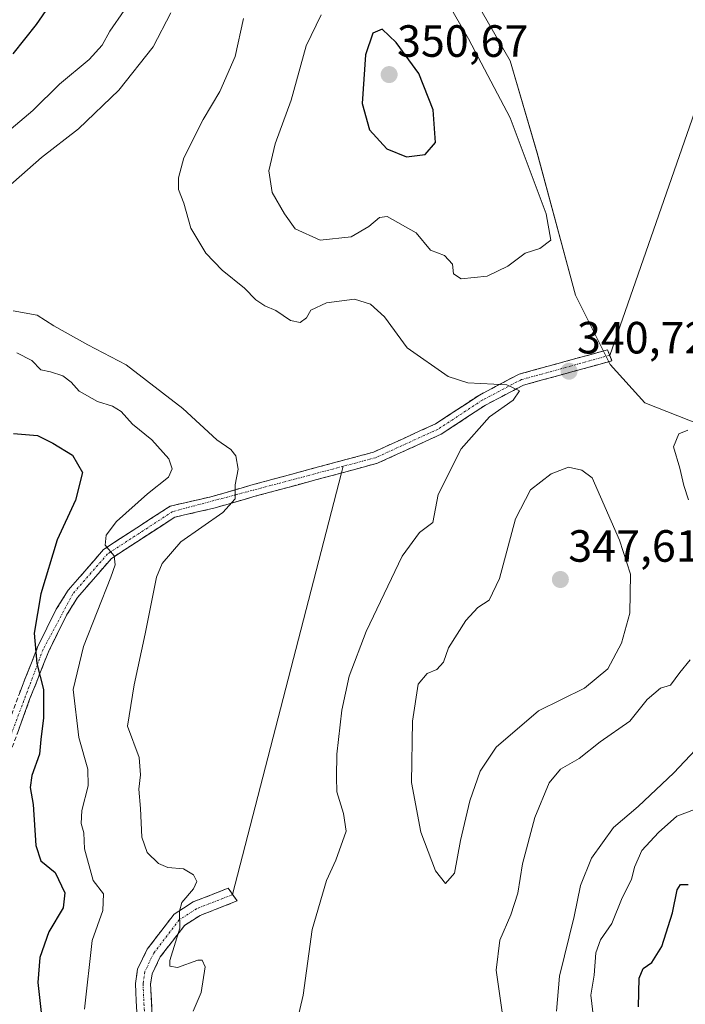
# Model space of a CAD drawing. Units: metres. Extents: x 618615 to 622101, y 4673916 to 4676288.
# Drawn here: x 621371 to 621519, y 4675175 to 4675393 of the extents above; entities that cross this region are included whole.
import ezdxf
from ezdxf.enums import TextEntityAlignment as Align

# ---------------------------------------------------------------- set-up
doc = ezdxf.new("R2010")
doc.units = ezdxf.units.M
doc.header["$MEASUREMENT"] = 0
doc.linetypes.add('TRAZO_Y_PUNTO', pattern=[1, 0.5, -0.25, 0, -0.25])
doc.linetypes.add('TRAZOSX2', pattern=[1.5, 1, -0.5])
for name, color, linetype, lineweight in [('Camino', 19, 'TRAZOSX2', 0), ('Camino Cxs', 19, 'Continuous', 0), ('Camino eje', 19, 'TRAZO_Y_PUNTO', 0), ('Carátula', 7, 'Continuous', 5), ('Cultivos herbáceos CxS', 92, 'Continuous', 0), ('Curva de nivel maestra', 36, 'Continuous', 30), ('Curva de nivel normal', 36, 'Continuous', 0), ('Layer 0', 7, 'Continuous', 0), ('Matorral CxS', 135, 'Continuous', 0), ('Punto de cota en terreno', 7, 'Continuous', 0), ('Rótulo de punto de cota en terreno', 19, 'Continuous', 0)]:
    doc.layers.add(name, color=color, linetype=linetype, lineweight=lineweight)
doc.styles.add('Arial', font='txt', dxfattribs={"height": 0.2})

# ---------------------------------------------------------------- blocks, each defined once
blk = doc.blocks.new('*U151')
at = {"layer": 'Matorral CxS', "color": 135, "linetype": 'Continuous', "lineweight": 0}
blk.add_polyline3d([(621467.1079, 4675406.2403, 342.8585), (621479.8871, 4675384.0757, 343.197), (621485.8507, 4675363.6149, 343.6928), (621494.3705, 4675332.0723, 342.4875), (621502.0391, 4675316.7273, 341.8951), (621509.7071, 4675308.2025, 341.2979), (621529.3027, 4675300.5297, 339.6525)], dxfattribs=at)
blk = doc.blocks.new('*U168')
at = {"layer": 'Curva de nivel normal', "color": 36, "linetype": 'Continuous', "lineweight": 0}
for points in [[(621522.51, 4675218.67, 330), (621516.87, 4675216.54, 330), (621512.81, 4675212.9, 330), (621509.07, 4675208.9, 330), (621507.48, 4675205.21, 330), (621506.81, 4675202.49, 330), (621504.69, 4675198.42, 330), (621502.44, 4675192.74, 330), (621499.9, 4675189.11, 330), (621498.85, 4675186.23, 330), (621498.47, 4675181.23, 330), (621497.75, 4675176.78, 330), (621498.32, 4675171.87, 330)], [(621385.42, 4675173.68, 330), (621387.13, 4675188.9, 330), (621389.44, 4675195.56, 330), (621389.62, 4675199.32, 330), (621387.34, 4675202.24, 330), (621385.4, 4675209.25, 330), (621385.24, 4675212.82, 330), (621384.69, 4675214.9, 330), (621384.84, 4675217.77, 330), (621386.23, 4675223.25, 330), (621386.17, 4675226.93, 330), (621384.14, 4675233.93, 330), (621382.86, 4675244.62, 330), (621385.17, 4675254.14, 330), (621391.25, 4675269.52, 330), (621392.19, 4675272.27, 330), (621391.99, 4675274.25, 330), (621390.01, 4675276.61, 330), (621390.22, 4675278.86, 330), (621392.47, 4675281.84, 330), (621399.38, 4675288.03, 330), (621404, 4675291.68, 330), (621404.83, 4675293.59, 330), (621404.11, 4675295.78, 330), (621400.31, 4675300, 330), (621396.06, 4675303.5, 330), (621393.55, 4675306.25, 330), (621391.64, 4675307.47, 330), (621388.3, 4675308.48, 330), (621384.2, 4675310.77, 330), (621382.42, 4675312.8, 330), (621380.56, 4675314.22, 330), (621377.88, 4675315.07, 330), (621375.69, 4675315.55, 330), (621373.72, 4675317.58, 330), (621370.4, 4675319.27, 330)], [(621368.17, 4675368.16, 330), (621373.91, 4675373.06, 330), (621379.85, 4675378.91, 330), (621386.4, 4675384.32, 330), (621389.28, 4675387.54, 330), (621391.04, 4675390.65, 330), (621394.19, 4675395.24, 330)]]:
    blk.add_polyline3d(points, dxfattribs=at)
blk = doc.blocks.new('*U169')
at = {"layer": 'Curva de nivel normal', "color": 36, "linetype": 'Continuous', "lineweight": 0}
for points in [[(621519.25, 4675302.15, 340), (621517.26, 4675301.29, 340), (621516.12, 4675298.44, 340), (621517.51, 4675293.71, 340), (621518.41, 4675289.89, 340), (621519.42, 4675286.71, 340)], [(621519.83, 4675251.19, 340), (621517.49, 4675248.41, 340), (621515.45, 4675245.6, 340), (621513.19, 4675244.88, 340), (621510.23, 4675242.4, 340), (621506.44, 4675237.59, 340), (621499.8, 4675233, 340), (621495.17, 4675229.28, 340), (621491.05, 4675226.91, 340), (621488.54, 4675223.9, 340), (621485.33, 4675216.23, 340), (621482.63, 4675205.95, 340), (621481.53, 4675199.43, 340), (621480.03, 4675194.62, 340), (621477.55, 4675189.01, 340), (621476.73, 4675182.35, 340), (621478.2, 4675172.01, 340)], [(621431.72, 4675167.24, 340), (621433.91, 4675176.82, 340), (621435.94, 4675191.39, 340), (621439.12, 4675202.28, 340), (621441.2, 4675206.73, 340), (621443.48, 4675213.17, 340), (621442.88, 4675217.07, 340), (621441.37, 4675221.9, 340), (621441.29, 4675225.2, 340), (621441.4, 4675230.24, 340), (621442.53, 4675239.99, 340), (621444.12, 4675247.6, 340), (621447.88, 4675257.44, 340), (621455.89, 4675274.16, 340), (621459.72, 4675279.45, 340), (621462.66, 4675281.68, 340), (621463.91, 4675287.9, 340), (621469, 4675298.02, 340), (621475.3, 4675305.06, 340), (621480.53, 4675308.78, 340), (621481.94, 4675310.84, 340), (621479.13, 4675312.16, 340), (621470.46, 4675312.65, 340), (621466.07, 4675314.02, 340), (621456.98, 4675320.38, 340), (621451.94, 4675327.29, 340), (621448.84, 4675330.1, 340), (621445.35, 4675331.22, 340), (621439.07, 4675330.38, 340), (621435.6, 4675328.77, 340), (621434.64, 4675327.05, 340), (621433.27, 4675326.02, 340), (621431.08, 4675326.49, 340), (621427.86, 4675328.69, 340), (621425.41, 4675329.73, 340), (621423.42, 4675331.07, 340), (621420.9, 4675333.61, 340), (621415.95, 4675337.62, 340), (621412.34, 4675341.41, 340), (621409.01, 4675346.93, 340), (621407.43, 4675352.45, 340), (621406.29, 4675355.5, 340), (621406.23, 4675358.1, 340), (621407.47, 4675362.52, 340), (621411.7, 4675371.08, 340), (621415.42, 4675377.22, 340), (621418.84, 4675385.03, 340), (621420.69, 4675393.41, 340)]]:
    blk.add_polyline3d(points, dxfattribs=at)
blk = doc.blocks.new('*U180')
at = {"layer": 'Curva de nivel maestra', "color": 36, "linetype": 'Continuous', "lineweight": 30}
for points in [[(621377.46, 4675396.2, 325), (621374.68, 4675392.15, 325), (621369.51, 4675385.63, 325)], [(621369.62, 4675301.36, 325), (621375, 4675300.92, 325), (621378.38, 4675299.25, 325), (621382.7, 4675296.56, 325), (621384.95, 4675292.73, 325), (621383.38, 4675286.59, 325), (621379.34, 4675277.79, 325), (621375.68, 4675265.8, 325), (621374.2, 4675257.09, 325), (621374.84, 4675250.41, 325), (621376.31, 4675244.62, 325), (621376.33, 4675238.3, 325), (621375.73, 4675233.51, 325), (621375.39, 4675230.24, 325), (621373.7, 4675225.51, 325), (621373.34, 4675222.88, 325), (621374.03, 4675219.1, 325), (621374.6, 4675210, 325), (621375.73, 4675206.59, 325), (621378.86, 4675204.04, 325), (621381.02, 4675199.52, 325), (621380.66, 4675196.18, 325), (621377.49, 4675190.87, 325), (621375.49, 4675185.17, 325), (621375.06, 4675179.65, 325), (621376.14, 4675169.62, 325)], [(621508.36, 4675174.23, 325), (621508.48, 4675180.57, 325), (621509.37, 4675182.71, 325), (621511.32, 4675184.09, 325), (621513.51, 4675187.6, 325), (621515.89, 4675195.08, 325), (621516.95, 4675200.14, 325), (621517.65, 4675201.33, 325), (621519.37, 4675201.36, 325)]]:
    blk.add_polyline3d(points, dxfattribs=at)
blk = doc.blocks.new('5PATER')
at = {"layer": 'Carátula', "linetype": 'Continuous', "lineweight": 5}
h = blk.add_hatch(color=250, dxfattribs=at)
edge = h.paths.add_edge_path()
edge.add_ellipse((0, 0.01), major_axis=(-1.33, -1.34), ratio=0.999422, start_angle=0, end_angle=360)

msp = doc.modelspace()

# ---------------------------------------------------------------- linework, layer by layer
at = {"layer": 'Camino', "color": 19, "linetype": 'TRAZOSX2', "lineweight": 0}
for points in [[(621346.73, 4675181.09), (621347.27, 4675181.26), (621351.14, 4675184.53), (621352.42, 4675186.95), (621354.35, 4675193.23), (621356.95, 4675201.38), (621359.59, 4675210.72), (621365.12, 4675227.71), (621370.86, 4675243.53), (621375, 4675254.01), (621379.14, 4675262.41), (621381.75, 4675266.61), (621389.63, 4675275.67), (621404.43, 4675285.3), (621413.45, 4675287.35), (621422.82, 4675290.07), (621449.53, 4675297.26), (621463.26, 4675303.52), (621473.03, 4675309.93), (621481.86, 4675314.56), (621501.44, 4675319.95), (621501.94, 4675318.73)], [(621501.94, 4675318.73), (621502.43, 4675317.51), (621482.82, 4675312.11), (621474.36, 4675307.68), (621464.52, 4675301.22), (621450.42, 4675294.8), (621442.44, 4675292.65)], [(621442.44, 4675292.65), (621423.52, 4675287.55), (621414.1, 4675284.82), (621405.46, 4675282.86), (621391.37, 4675273.68), (621383.86, 4675265.05), (621381.43, 4675261.13), (621377.39, 4675252.95), (621373.3, 4675242.6), (621367.59, 4675226.86), (621362.09, 4675209.96), (621359.45, 4675200.63), (621356.85, 4675192.44), (621354.85, 4675185.94), (621353.2, 4675182.85), (621352.46, 4675182.23)], [(621455.44, 4675052.33), (621432.83, 4675090.37), (621429.12, 4675099.66), (621423.55, 4675117.48), (621413.13, 4675132.35), (621397.26, 4675167.92), (621396.69, 4675179.41), (621397.19, 4675182.57), (621399.33, 4675187.04), (621405.27, 4675194.76), (621409.5, 4675197.49), (621417.26, 4675200.52), (621418.27, 4675199.12)], [(621418.27, 4675199.12), (621419.28, 4675197.71), (621411.03, 4675194.48), (621407.58, 4675192.25), (621402.21, 4675185.28), (621400.43, 4675181.56), (621400.06, 4675179.23), (621400.58, 4675168.71), (621416.06, 4675134.01), (621426.6, 4675118.98), (621435.85, 4675091.85), (621458.31, 4675054.07), (621456.88, 4675053.2)]]:
    msp.add_lwpolyline(points, dxfattribs=at)
at = {"layer": 'Camino Cxs', "color": 19, "linetype": 'Continuous', "lineweight": 0}
for points in [[(621370.86, 4675243.53, 323.45), (621372.24, 4675247.02, 324.14), (621373.62, 4675250.52, 324.33), (621375, 4675254.01, 324.84), (621377.07, 4675258.21, 325.99), (621379.14, 4675262.41, 326.33), (621381.75, 4675266.61, 327.08), (621384.38, 4675269.63, 327.67), (621387, 4675272.65, 328.67), (621389.63, 4675275.67, 329.4), (621393.33, 4675278.08, 330.58), (621397.03, 4675280.49, 330.95), (621400.73, 4675282.89, 332.1), (621404.43, 4675285.3, 332.2), (621408.94, 4675286.33, 332.93), (621413.45, 4675287.35, 333.83), (621418.14, 4675288.71, 334.58), (621422.82, 4675290.07, 335.21), (621427.27, 4675291.27, 335.42), (621431.72, 4675292.47, 335.65), (621436.18, 4675293.67, 335.79), (621440.63, 4675294.86, 336.16), (621445.08, 4675296.06, 336.47), (621449.53, 4675297.26, 336.9), (621452.96, 4675298.83, 337.25), (621456.4, 4675300.39, 337.36), (621459.83, 4675301.96, 337.82), (621463.26, 4675303.52, 338.36), (621466.52, 4675305.66, 338.84), (621469.77, 4675307.79, 339.24), (621473.03, 4675309.93, 339.65), (621477.45, 4675312.25, 340), (621481.86, 4675314.56, 340.21), (621485.78, 4675315.64, 340.45), (621489.69, 4675316.72, 340.71), (621493.61, 4675317.79, 340.99), (621497.52, 4675318.87, 341.36), (621501.44, 4675319.95, 341.87), (621502.43, 4675317.51, 341.79), (621498.51, 4675316.43, 341.38), (621494.59, 4675315.35, 340.95), (621490.66, 4675314.27, 340.62), (621486.74, 4675313.19, 340.37), (621482.82, 4675312.11, 340.17), (621478.59, 4675309.9, 339.84), (621474.36, 4675307.68, 339.62), (621471.08, 4675305.53, 339.17), (621467.8, 4675303.37, 338.78), (621464.52, 4675301.22, 338.48), (621461, 4675299.62, 338.02), (621457.47, 4675298.01, 337.7), (621453.95, 4675296.41, 337.36), (621450.42, 4675294.8, 336.96), (621445.94, 4675293.59, 336.49), (621441.45, 4675292.38, 336.18), (621436.97, 4675291.18, 335.94), (621432.49, 4675289.97, 335.78), (621428, 4675288.76, 335.49), (621423.52, 4675287.55, 335.25), (621418.81, 4675286.19, 334.86), (621414.1, 4675284.82, 334.27), (621409.78, 4675283.84, 333.53), (621405.46, 4675282.86, 332.96), (621401.94, 4675280.57, 332.35), (621398.42, 4675278.27, 331.39), (621394.89, 4675275.98, 330.64), (621391.37, 4675273.68, 329.51), (621388.87, 4675270.8, 328.95), (621386.36, 4675267.93, 328.14), (621383.86, 4675265.05, 327.54), (621381.43, 4675261.13, 326.79), (621379.41, 4675257.04, 326.37), (621377.39, 4675252.95, 325.82), (621376.03, 4675249.5, 324.94), (621374.66, 4675246.05, 324.44), (621373.3, 4675242.6, 323.99), (621371.87, 4675238.67, 323.37), (621370.45, 4675234.73, 322.62)], [(621397.07, 4675171.75, 333.76), (621396.88, 4675175.58, 333.82), (621396.69, 4675179.41, 333.76), (621397.19, 4675182.57, 333.75), (621399.33, 4675187.04, 334.02), (621402.3, 4675190.9, 334.49), (621405.27, 4675194.76, 334.71), (621407.39, 4675196.13, 334.86), (621409.5, 4675197.49, 335.16), (621413.38, 4675199.01, 335.78), (621417.26, 4675200.52, 336.52), (621419.28, 4675197.71, 336.68), (621415.16, 4675196.1, 335.89), (621411.03, 4675194.48, 335.53), (621407.58, 4675192.25, 335.07), (621404.9, 4675188.77, 334.85), (621402.21, 4675185.28, 334.33), (621400.43, 4675181.56, 334.07), (621400.06, 4675179.23, 334.03), (621400.23, 4675175.72, 333.94), (621400.41, 4675172.22, 333.81)]]:
    msp.add_polyline3d(points, dxfattribs=at)
at = {"layer": 'Camino eje', "color": 19, "linetype": 'TRAZO_Y_PUNTO', "lineweight": 0}
for points in [[(621501.94, 4675318.73), (621482.34, 4675313.34), (621473.7, 4675308.81), (621463.89, 4675302.37), (621449.98, 4675296.03), (621442.82, 4675294.13)], [(621442.82, 4675294.13), (621404.95, 4675284.08), (621390.5, 4675274.68), (621382.81, 4675265.83), (621376.2, 4675253.48), (621366.36, 4675227.29), (621353.64, 4675186.45), (621352.17, 4675183.69)], [(621418.27, 4675199.12), (621410.27, 4675195.99), (621406.43, 4675193.51), (621400.77, 4675186.16), (621398.81, 4675182.07), (621398.38, 4675179.32), (621398.92, 4675168.32), (621414.6, 4675133.18), (621425.08, 4675118.23), (621434.34, 4675091.11), (621456.88, 4675053.2)]]:
    msp.add_lwpolyline(points, dxfattribs=at)
at = {"layer": 'Cultivos herbáceos CxS', "color": 92, "linetype": 'Continuous', "lineweight": 0}
for points in [[(621529.3, 4675300.53, 339.65), (621509.71, 4675308.2, 341.3), (621502.04, 4675316.73, 341.9), (621494.37, 4675332.07, 342.49), (621485.85, 4675363.61, 343.69), (621479.89, 4675384.08, 343.2), (621467.11, 4675406.24, 342.86)], [(621467.11, 4675406.24, 342.86), (621479.89, 4675384.08, 343.2), (621485.85, 4675363.61, 343.69), (621494.37, 4675332.07, 342.49), (621502.04, 4675316.73, 341.9), (621509.71, 4675308.2, 341.3), (621529.3, 4675300.53, 339.65)]]:
    msp.add_polyline3d(points, dxfattribs=at)
at = {"layer": 'Curva de nivel maestra', "color": 36, "linetype": 'Continuous', "lineweight": 30}
msp.add_polyline3d([(621456.84, 4675362.74, 350), (621461, 4675363.25, 350), (621463.27, 4675365.97, 350), (621462.76, 4675373.22, 350), (621459.57, 4675381.25, 350), (621454.56, 4675388.1, 350), (621451.46, 4675391.06, 350), (621449.41, 4675390.2, 350), (621447.73, 4675385.37, 350), (621446.98, 4675374.62, 350), (621448.63, 4675368.76, 350), (621452.48, 4675364.54, 350), (621456.84, 4675362.74, 350)], dxfattribs=at)
at = {"layer": 'Curva de nivel normal', "color": 36, "linetype": 'Continuous', "lineweight": 0}
for points in [[(621468.98, 4675335.7, 345), (621474.78, 4675336.29, 345), (621479.37, 4675338.53, 345), (621483.22, 4675341.41, 345), (621486.43, 4675342.42, 345), (621488.88, 4675344.27, 345), (621487.84, 4675350.09, 345), (621479.87, 4675371.39, 345), (621470.6, 4675388.96, 345), (621465.77, 4675397.31, 345)], [(621364.6, 4675352.79, 335), (621375.86, 4675362.62, 335), (621384.04, 4675368.99, 335), (621393.04, 4675377.54, 335), (621400.62, 4675387.14, 335), (621404.54, 4675394.7, 335)], [(621437.92, 4675394.28, 345), (621434.56, 4675387.41, 345), (621431.23, 4675375.35, 345), (621427.73, 4675365.62, 345), (621426.3, 4675359.66, 345), (621427.07, 4675354.82, 345), (621429.76, 4675350.1, 345), (621432.14, 4675346.77, 345), (621437.7, 4675344.26, 345), (621444.56, 4675345, 345), (621448.5, 4675347.29, 345), (621450.86, 4675349.29, 345), (621452.53, 4675349.55, 345), (621459, 4675345.88, 345), (621462.18, 4675342.05, 345), (621465.31, 4675340.85, 345), (621467.06, 4675338.94, 345), (621467.26, 4675336.8, 345), (621468.98, 4675335.7, 345)], [(621409.54, 4675173.23, 335), (621411.32, 4675177.43, 335), (621412.19, 4675183.08, 335), (621411.52, 4675184.61, 335), (621410.57, 4675184.56, 335), (621406.03, 4675182.96, 335), (621404.35, 4675183.22, 335), (621404.36, 4675184.47, 335), (621406.54, 4675191.7, 335), (621406.46, 4675195.47, 335), (621407.03, 4675197.38, 335), (621409.58, 4675200.41, 335), (621410.29, 4675202.02, 335), (621409.6, 4675203.47, 335), (621407.33, 4675204.86, 335), (621403.9, 4675205.1, 335), (621401.82, 4675206.02, 335), (621399.33, 4675208.44, 335), (621398.09, 4675211.84, 335), (621397.82, 4675218.2, 335), (621397.42, 4675222.52, 335), (621397.79, 4675225.65, 335), (621397.54, 4675229.5, 335), (621394.95, 4675236.48, 335), (621396.4, 4675245.66, 335), (621398.85, 4675256.94, 335), (621401.38, 4675269.52, 335), (621402.62, 4675272.57, 335), (621406.75, 4675277.36, 335), (621416.08, 4675283.89, 335), (621418.82, 4675286.91, 335), (621418.84, 4675290.04, 335), (621419.52, 4675293.46, 335), (621418.98, 4675296.47, 335), (621417.88, 4675297.82, 335), (621414.76, 4675299.96, 335), (621407.24, 4675306.97, 335), (621394.61, 4675316.6, 335), (621386.13, 4675321.03, 335), (621378.59, 4675325.29, 335), (621374.92, 4675327.67, 335), (621369.55, 4675328.6, 335)], [(621465.48, 4675201.61, 345), (621467.52, 4675203.9, 345), (621468.82, 4675211.15, 345), (621470.88, 4675219.91, 345), (621473.18, 4675226.47, 345), (621476.78, 4675231.85, 345), (621486.14, 4675239.89, 345), (621496.34, 4675244.9, 345), (621501.54, 4675249.23, 345), (621504.58, 4675254.9, 345), (621506.4, 4675261.54, 345), (621506.55, 4675270.21, 345), (621504.09, 4675277.7, 345), (621498.04, 4675291.57, 345), (621495.77, 4675293.25, 345), (621492.81, 4675293.93, 345), (621488.99, 4675292.46, 345), (621484.4, 4675288.88, 345), (621481.02, 4675282.45, 345), (621477.46, 4675269.21, 345), (621475.17, 4675264.41, 345), (621472.67, 4675262.79, 345), (621470.03, 4675259.9, 345), (621466.15, 4675253.84, 345), (621465.07, 4675250.68, 345), (621463.6, 4675249.08, 345), (621461.42, 4675248.17, 345), (621459.47, 4675245.8, 345), (621458.19, 4675237.59, 345), (621457.98, 4675223.98, 345), (621460.07, 4675212.96, 345), (621463.27, 4675204.39, 345), (621465.48, 4675201.61, 345)], [(621520.99, 4675231.23, 335), (621516.18, 4675226.09, 335), (621508.27, 4675218.69, 335), (621502.82, 4675214.01, 335), (621497.94, 4675207.23, 335), (621495.45, 4675201.15, 335), (621494.08, 4675194.23, 335), (621490.8, 4675180.99, 335), (621490.13, 4675173.27, 335)]]:
    msp.add_polyline3d(points, dxfattribs=at)
at = {"layer": 'Layer 0', "linetype": 'Continuous', "lineweight": 0}
for points in [[(621569.39, 4675512.1), (621501.94, 4675318.73)], [(621442.82, 4675294.13), (621442.44, 4675292.65)], [(621442.44, 4675292.65), (621418.27, 4675199.12)]]:
    msp.add_lwpolyline(points, dxfattribs=at)
at = {"layer": 'Matorral CxS', "color": 135, "linetype": 'Continuous', "lineweight": 0}
msp.add_polyline3d([(621467.11, 4675406.24, 342.86), (621479.89, 4675384.08, 343.2), (621485.85, 4675363.61, 343.69), (621494.37, 4675332.07, 342.49), (621502.04, 4675316.73, 341.9), (621509.71, 4675308.2, 341.3), (621529.3, 4675300.53, 339.65)], dxfattribs=at)

# ---------------------------------------------------------------- block references
at = {"layer": 'Curva de nivel maestra', "color": 36, "linetype": 'Continuous', "lineweight": 30}
msp.add_blockref('*U180', (0, 0), dxfattribs=at)
at = {"layer": 'Curva de nivel normal', "color": 36, "linetype": 'Continuous', "lineweight": 0}
for name in ['*U169', '*U168']:
    msp.add_blockref(name, (0, 0), dxfattribs=at)
at = {"layer": 'Matorral CxS', "color": 135, "linetype": 'Continuous', "lineweight": 0}
msp.add_blockref('*U151', (0, 0), dxfattribs=at)
at = {"layer": 'Punto de cota en terreno', "linetype": 'Continuous', "lineweight": 0}
for p in [(621453, 4675381, 350.67), (621492.93, 4675315.2, 340.72), (621491, 4675269, 347.61)]:
    msp.add_blockref('5PATER', p, dxfattribs=at)

# ---------------------------------------------------------------- texts
at = {"layer": 'Rótulo de punto de cota en terreno', "color": 19, "linetype": 'Continuous', "lineweight": 0, "style": 'Arial'}
for s, p in [('350,67', (621454.76, 4675382.76)), ('340,72', (621494.69, 4675316.96)), ('347,61', (621492.76, 4675270.76))]:
    msp.add_text(s, height=7, dxfattribs=at).set_placement(p, align=Align.BOTTOM_LEFT)

doc.saveas('drawing.dxf')
